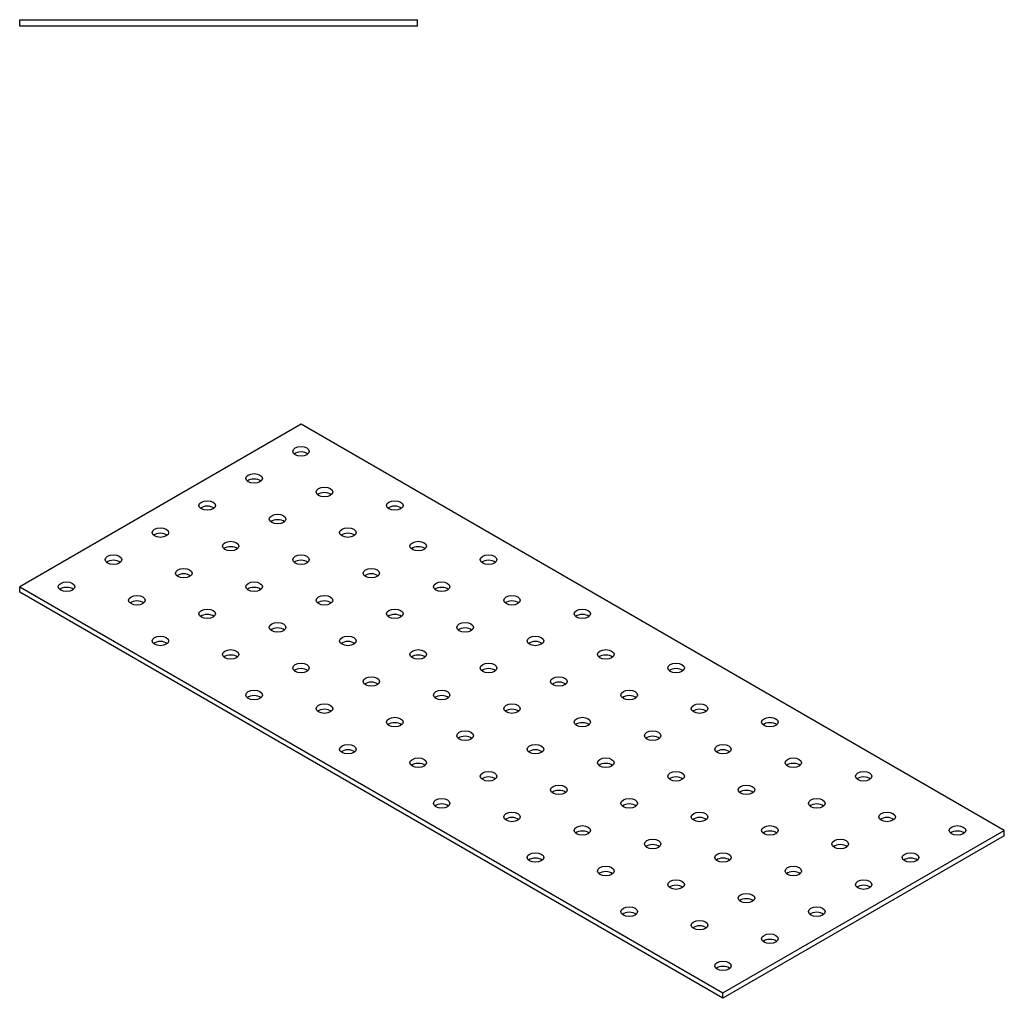
# Model space of a CAD drawing. Units: millimetres. Extents: x 1610 to 2567, y 1157 to 1741.
# Drawn here: x 2270 to 2567, y 1206 to 1501 of the extents above; entities that cross this region are included whole.
import ezdxf

# ---------------------------------------------------------------- set-up
doc = ezdxf.new("R2010")
doc.units = ezdxf.units.MM
doc.layers.add('Part', color=7, linetype='Continuous', lineweight=25)

msp = doc.modelspace()

# ---------------------------------------------------------------- linework, layer by layer
at = {"layer": 'Part'}
for p, q in [((2270, 1501), (2390, 1501)), ((2270, 1499), (2270, 1501)), ((2390, 1499), (2390, 1501)), ((2390, 1499), (2270, 1499)), ((2354.85, 1379), (2270, 1330.01)), ((2566.98, 1256.53), (2354.85, 1379)), ((2270, 1330.01), (2482.13, 1207.54)), ((2270, 1328.38), (2270, 1330.01)), ((2482.13, 1205.9), (2270, 1328.38)), ((2482.13, 1207.54), (2566.98, 1256.53)), ((2566.98, 1254.89), (2566.98, 1256.53)), ((2566.98, 1254.89), (2482.13, 1205.9)), ((2482.13, 1205.9), (2482.13, 1207.54))]:
    msp.add_line(p, q, dxfattribs=at)
for centre in [(2354.85, 1370.84), (2340.71, 1362.67), (2361.92, 1358.59), (2326.57, 1354.51), (2383.14, 1354.51), (2347.78, 1350.42), (2312.43, 1346.34), (2368.99, 1346.34), (2333.64, 1342.26), (2390.21, 1342.26), (2298.28, 1338.18), (2354.85, 1338.18), (2411.42, 1338.18), (2319.5, 1334.09), (2376.07, 1334.09), (2284.14, 1330.01), (2340.71, 1330.01), (2397.28, 1330.01), (2305.36, 1325.93), (2361.92, 1325.93), (2418.49, 1325.93), (2326.57, 1321.85), (2383.14, 1321.85), (2439.71, 1321.85), (2347.78, 1317.76), (2404.35, 1317.76), (2312.43, 1313.68), (2368.99, 1313.68), (2425.56, 1313.68), (2333.64, 1309.6), (2390.21, 1309.6), (2446.78, 1309.6), (2354.85, 1305.52), (2411.42, 1305.52), (2467.99, 1305.52), (2376.07, 1301.43), (2432.63, 1301.43), (2340.71, 1297.35), (2397.28, 1297.35), (2453.85, 1297.35), (2361.92, 1293.27), (2418.49, 1293.27), (2475.06, 1293.27), (2383.14, 1289.19), (2439.71, 1289.19), (2496.27, 1289.19), (2404.35, 1285.1), (2460.92, 1285.1), (2368.99, 1281.02), (2425.56, 1281.02), (2482.13, 1281.02), (2390.21, 1276.94), (2446.78, 1276.94), (2503.35, 1276.94), (2411.42, 1272.86), (2467.99, 1272.86), (2524.56, 1272.86), (2432.63, 1268.77), (2489.2, 1268.77), (2397.28, 1264.69), (2453.85, 1264.69), (2510.42, 1264.69), (2418.49, 1260.61), (2475.06, 1260.61), (2531.63, 1260.61), (2439.71, 1256.53), (2496.27, 1256.53), (2552.84, 1256.53), (2460.92, 1252.44), (2517.49, 1252.44), (2425.56, 1248.36), (2482.13, 1248.36), (2538.7, 1248.36), (2446.78, 1244.28), (2503.35, 1244.28), (2467.99, 1240.2), (2524.56, 1240.2), (2489.2, 1236.11), (2453.85, 1232.03), (2510.42, 1232.03), (2475.06, 1227.95), (2496.27, 1223.87), (2482.13, 1215.7)]:
    msp.add_ellipse(centre, major_axis=(2.5, 0), ratio=0.57735, dxfattribs=at)
for centre in [(2354.85, 1369.2), (2340.71, 1361.04), (2361.92, 1356.95), (2326.57, 1352.87), (2383.14, 1352.87), (2347.78, 1348.79), (2312.43, 1344.71), (2368.99, 1344.71), (2333.64, 1340.62), (2390.21, 1340.62), (2298.28, 1336.54), (2354.85, 1336.54), (2411.42, 1336.54), (2319.5, 1332.46), (2376.07, 1332.46), (2284.14, 1328.38), (2340.71, 1328.38), (2397.28, 1328.38), (2305.36, 1324.29), (2361.92, 1324.29), (2418.49, 1324.29), (2326.57, 1320.21), (2383.14, 1320.21), (2439.71, 1320.21), (2347.78, 1316.13), (2404.35, 1316.13), (2312.43, 1312.05), (2368.99, 1312.05), (2425.56, 1312.05), (2333.64, 1307.96), (2390.21, 1307.96), (2446.78, 1307.96), (2354.85, 1303.88), (2411.42, 1303.88), (2467.99, 1303.88), (2376.07, 1299.8), (2432.63, 1299.8), (2340.71, 1295.72), (2397.28, 1295.72), (2453.85, 1295.72), (2361.92, 1291.63), (2418.49, 1291.63), (2475.06, 1291.63), (2383.14, 1287.55), (2439.71, 1287.55), (2496.27, 1287.55), (2404.35, 1283.47), (2460.92, 1283.47), (2368.99, 1279.39), (2425.56, 1279.39), (2482.13, 1279.39), (2390.21, 1275.3), (2446.78, 1275.3), (2503.35, 1275.3), (2411.42, 1271.22), (2467.99, 1271.22), (2524.56, 1271.22), (2432.63, 1267.14), (2489.2, 1267.14), (2397.28, 1263.06), (2453.85, 1263.06), (2510.42, 1263.06), (2418.49, 1258.98), (2475.06, 1258.98), (2531.63, 1258.98), (2439.71, 1254.89), (2496.27, 1254.89), (2552.84, 1254.89), (2460.92, 1250.81), (2517.49, 1250.81), (2425.56, 1246.73), (2482.13, 1246.73), (2538.7, 1246.73), (2446.78, 1242.65), (2503.35, 1242.65), (2467.99, 1238.56), (2524.56, 1238.56), (2489.2, 1234.48), (2453.85, 1230.4), (2510.42, 1230.4), (2475.06, 1226.32), (2496.27, 1222.23), (2482.13, 1214.07)]:
    msp.add_ellipse(centre, major_axis=(-2.5, 0), ratio=0.57735, start_param=3.742857, end_param=5.681921, dxfattribs=at)

doc.saveas('drawing.dxf')
